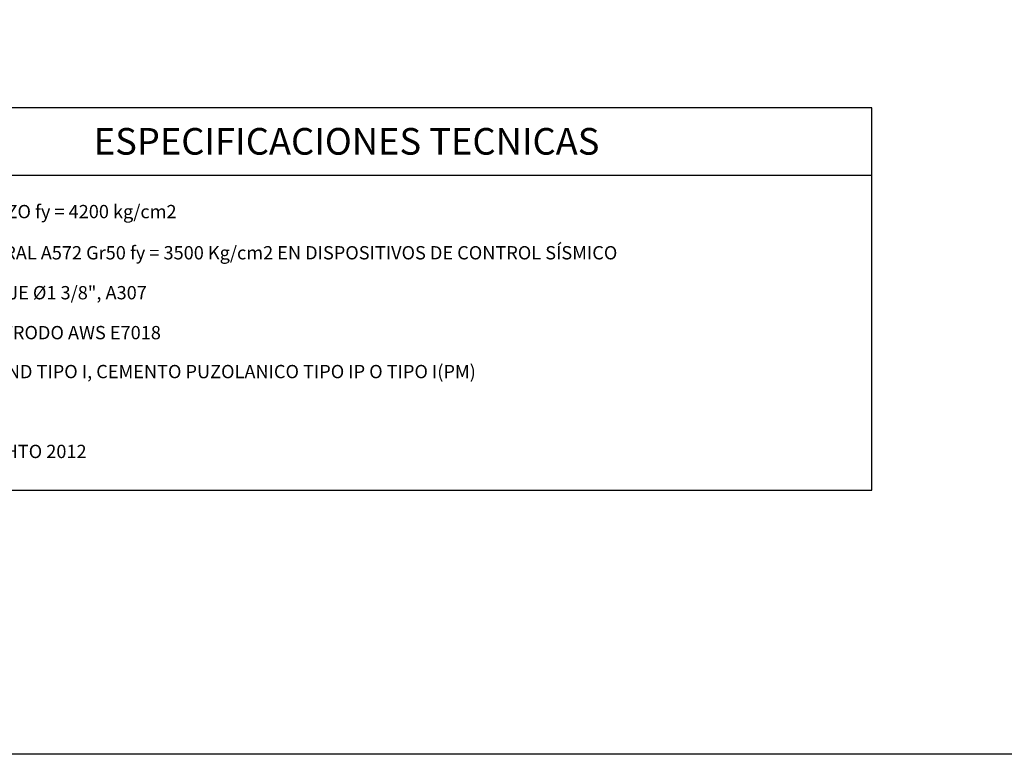
# Model space of a CAD drawing. Units: metres. Extents: x 1024.05 to 1033.91, y 785.62 to 791.14.
# Drawn here: x 1025.98 to 1029.67, y 785.62 to 788.38 of the extents above; entities that cross this region are included whole.
import ezdxf
from ezdxf.enums import TextEntityAlignment as Align

# ---------------------------------------------------------------- set-up
doc = ezdxf.new("R2010")
doc.units = ezdxf.units.M
for name, color, linetype in [('A-CUADRO-INDEMAT', 10, 'Continuous'), ('A-TEXTOS-NOTAS-INDEMAT', 7, 'Continuous'), ('A-TEXTOS-TITULOS-INDEMAT', 4, 'Continuous')]:
    doc.layers.add(name, color=color, linetype=linetype)
doc.styles.add('25-NOTAS', font='romans.shx', dxfattribs={"height": 0.05})
doc.styles.add('25-TITULO', font='arialbd.ttf', dxfattribs={"height": 0.1})

msp = doc.modelspace()

# ---------------------------------------------------------------- linework, layer by layer
at = {"color": 4}
msp.add_lwpolyline([(1024.0484, 791.1378), (1033.9091, 791.1378), (1033.9091, 785.6185), (1024.0484, 785.6185)], close=True, dxfattribs=at)
at = {"layer": 'A-CUADRO-INDEMAT'}
for p, q in [((1029.1773, 788.0476), (1025.2315, 788.0476)), ((1029.1773, 786.6112), (1029.1773, 788.0476)), ((1025.2315, 787.7947), (1029.1773, 787.7947)), ((1025.2315, 786.6112), (1029.1773, 786.6112))]:
    msp.add_line(p, q, dxfattribs=at)

# ---------------------------------------------------------------- texts
at = {"layer": 'A-TEXTOS-NOTAS-INDEMAT', "style": '25-NOTAS'}
for s, p in [('- ACERO DE REFUERZO fy = 4200 kg/cm2', (1025.2977, 787.6323)), ('- ACERO ESTRUCTURAL A572 Gr50 fy = 3500 Kg/cm2 EN DISPOSITIVOS DE CONTROL SÍSMICO', (1025.2977, 787.4776)), ('- PERNOS DE ANCLAJE Ø1 3/8", A307', (1025.2977, 787.3276)), ('- SOLDADURA ELECTRODO AWS E7018', (1025.2977, 787.1776)), ('- CEMENTO PORTLAND TIPO I, CEMENTO PUZOLANICO TIPO IP O TIPO I(PM)', (1025.2977, 787.0313)), ('- REGLAMENTO ASSHTO 2012', (1025.2977, 786.7313))]:
    msp.add_text(s, height=0.05, dxfattribs=at).set_placement(p)
at = {"layer": 'A-TEXTOS-TITULOS-INDEMAT', "style": '25-TITULO'}
msp.add_text('ESPECIFICACIONES TECNICAS', height=0.1, dxfattribs=at).set_placement((1027.2044, 787.9212), align=Align.MIDDLE_CENTER)

doc.saveas('drawing.dxf')
